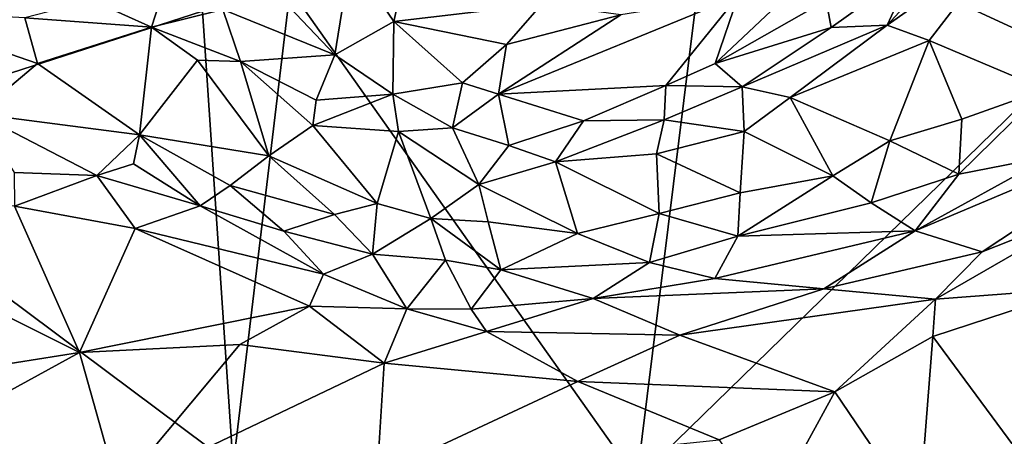
# Model space of a CAD drawing. Extents: x -1.58 to 1.58, y -2.57 to 1.36.
# Drawn here: x 0.3 to 0.56, y -1.85 to -1.74 of the extents above; entities that cross this region are included whole.
import ezdxf

# ---------------------------------------------------------------- set-up
doc = ezdxf.new("R2010")
doc.units = 0

msp = doc.modelspace()

# ---------------------------------------------------------------- linework, layer by layer
for points in [[(0.58631, -1.573, -0.26797), (0.57953, -1.74901, -0.26813), (0.48458, -1.70514, -0.26814)], [(0.35149, -1.73754, -0.26798), (0.24555, -1.77172, -0.26777), (0.26026, -1.58442, -0.26745)], [(0.48458, -1.70514, -0.26814), (0.46535, -1.86045, -0.26815), (0.3745, -1.73171, -0.26753)], [(0.57953, -1.74901, -0.26813), (0.46535, -1.86045, -0.26815), (0.48458, -1.70514, -0.26814)], [(0.53103, -1.74118, 0.48836), (0.56182, -1.71947, 0.47825), (0.55981, -1.70991, 0.47815)], [(0.53103, -1.74118, 0.48836), (0.55981, -1.70991, 0.47815), (0.53789, -1.72638, 0.48875)], [(0.54203, -1.74519, 0.48889), (0.56182, -1.71947, 0.47825), (0.53103, -1.74118, 0.48836)], [(0.54203, -1.74519, 0.48889), (0.57249, -1.75808, 0.49497), (0.56182, -1.71947, 0.47825)], [(0.51507, -1.73469, 0.50698), (0.5182, -1.72078, 0.52844), (0.48594, -1.75126, 0.51349)], [(0.48594, -1.75126, 0.51349), (0.5182, -1.72078, 0.52844), (0.49195, -1.73345, 0.53667)], [(0.38618, -1.74896, 0.57249), (0.39034, -1.72341, 0.57276), (0.37255, -1.73451, 0.57751)], [(0.38618, -1.74896, 0.57249), (0.4017, -1.74019, 0.56726), (0.39034, -1.72341, 0.57276)], [(0.4017, -1.74019, 0.56726), (0.4055, -1.72285, 0.56545), (0.39034, -1.72341, 0.57276)], [(0.4017, -1.74019, 0.56726), (0.44052, -1.73562, 0.55818), (0.4055, -1.72285, 0.56545)], [(0.51634, -1.7418, 0.49626), (0.53789, -1.72638, 0.48875), (0.51507, -1.73469, 0.50698)], [(0.53103, -1.74118, 0.48836), (0.53789, -1.72638, 0.48875), (0.51634, -1.7418, 0.49626)], [(0.33812, -1.74174, 0.59761), (0.34136, -1.7316, 0.59594), (0.32254, -1.73469, 0.607)], [(0.33812, -1.74174, 0.59761), (0.3568, -1.73705, 0.58304), (0.34136, -1.7316, 0.59594)], [(0.3745, -1.73171, -0.26753), (0.35956, -1.85687, -0.26789), (0.35149, -1.73754, -0.26798)], [(0.46535, -1.86045, -0.26815), (0.35956, -1.85687, -0.26789), (0.3745, -1.73171, -0.26753)], [(0.30489, -1.73928, 0.62065), (0.33812, -1.74174, 0.59761), (0.32254, -1.73469, 0.607)], [(0.38618, -1.74896, 0.57249), (0.37255, -1.73451, 0.57751), (0.3568, -1.73705, 0.58304)], [(0.47303, -1.75702, 0.51716), (0.49195, -1.73345, 0.53667), (0.42909, -1.75927, 0.54828)], [(0.49195, -1.73345, 0.53667), (0.46123, -1.73843, 0.54999), (0.42909, -1.75927, 0.54828)], [(0.47303, -1.75702, 0.51716), (0.48594, -1.75126, 0.51349), (0.49195, -1.73345, 0.53667)], [(0.51634, -1.7418, 0.49626), (0.51507, -1.73469, 0.50698), (0.48594, -1.75126, 0.51349)], [(0.35149, -1.73754, -0.26798), (0.35956, -1.85687, -0.26789), (0.24555, -1.77172, -0.26777)], [(0.29247, -1.76441, 0.64073), (0.30824, -1.7512, 0.62406), (0.26763, -1.7372, 0.63965)], [(0.30824, -1.7512, 0.62406), (0.30489, -1.73928, 0.62065), (0.26763, -1.7372, 0.63965)], [(0.33812, -1.74174, 0.59761), (0.36145, -1.75072, 0.58363), (0.3568, -1.73705, 0.58304)], [(0.36145, -1.75072, 0.58363), (0.38618, -1.74896, 0.57249), (0.3568, -1.73705, 0.58304)], [(0.43117, -1.74623, 0.55799), (0.44052, -1.73562, 0.55818), (0.4017, -1.74019, 0.56726)], [(0.43117, -1.74623, 0.55799), (0.46123, -1.73843, 0.54999), (0.44052, -1.73562, 0.55818)], [(0.30824, -1.7512, 0.62406), (0.33812, -1.74174, 0.59761), (0.30489, -1.73928, 0.62065)], [(0.40137, -1.75925, 0.56071), (0.4017, -1.74019, 0.56726), (0.38618, -1.74896, 0.57249)], [(0.41969, -1.7563, 0.55579), (0.4017, -1.74019, 0.56726), (0.40137, -1.75925, 0.56071)], [(0.41969, -1.7563, 0.55579), (0.43117, -1.74623, 0.55799), (0.4017, -1.74019, 0.56726)], [(0.42909, -1.75927, 0.54828), (0.46123, -1.73843, 0.54999), (0.43117, -1.74623, 0.55799)], [(0.33501, -1.76996, 0.61816), (0.33812, -1.74174, 0.59761), (0.30824, -1.7512, 0.62406)], [(0.33501, -1.76996, 0.61816), (0.35014, -1.75037, 0.59325), (0.33812, -1.74174, 0.59761)], [(0.35014, -1.75037, 0.59325), (0.36145, -1.75072, 0.58363), (0.33812, -1.74174, 0.59761)], [(0.49301, -1.75733, 0.50429), (0.51634, -1.7418, 0.49626), (0.48594, -1.75126, 0.51349)], [(0.5056, -1.76017, 0.50003), (0.53103, -1.74118, 0.48836), (0.49301, -1.75733, 0.50429)], [(0.53103, -1.74118, 0.48836), (0.51634, -1.7418, 0.49626), (0.49301, -1.75733, 0.50429)], [(0.5056, -1.76017, 0.50003), (0.54203, -1.74519, 0.48889), (0.53103, -1.74118, 0.48836)], [(0.53177, -1.77156, 0.50464), (0.54203, -1.74519, 0.48889), (0.5056, -1.76017, 0.50003)], [(0.53177, -1.77156, 0.50464), (0.55065, -1.76581, 0.49959), (0.54203, -1.74519, 0.48889)], [(0.55065, -1.76581, 0.49959), (0.57249, -1.75808, 0.49497), (0.54203, -1.74519, 0.48889)], [(0.41969, -1.7563, 0.55579), (0.42909, -1.75927, 0.54828), (0.43117, -1.74623, 0.55799)], [(0.33501, -1.76996, 0.61816), (0.36886, -1.77546, 0.59718), (0.35014, -1.75037, 0.59325)], [(0.36886, -1.77546, 0.59718), (0.36145, -1.75072, 0.58363), (0.35014, -1.75037, 0.59325)], [(0.36145, -1.75072, 0.58363), (0.38128, -1.76084, 0.57614), (0.38618, -1.74896, 0.57249)], [(0.38128, -1.76084, 0.57614), (0.40137, -1.75925, 0.56071), (0.38618, -1.74896, 0.57249)], [(0.57616, -1.89753, -0.26807), (0.46535, -1.86045, -0.26815), (0.57953, -1.74901, -0.26813)], [(0.29247, -1.76441, 0.64073), (0.33501, -1.76996, 0.61816), (0.30824, -1.7512, 0.62406)], [(0.36145, -1.75072, 0.58363), (0.38044, -1.76752, 0.57935), (0.38128, -1.76084, 0.57614)], [(0.36886, -1.77546, 0.59718), (0.38044, -1.76752, 0.57935), (0.36145, -1.75072, 0.58363)], [(0.49301, -1.75733, 0.50429), (0.48594, -1.75126, 0.51349), (0.47303, -1.75702, 0.51716)], [(0.41702, -1.76813, 0.55377), (0.41969, -1.7563, 0.55579), (0.40137, -1.75925, 0.56071)], [(0.41702, -1.76813, 0.55377), (0.42909, -1.75927, 0.54828), (0.41969, -1.7563, 0.55579)], [(0.45139, -1.76628, 0.52632), (0.47303, -1.75702, 0.51716), (0.42909, -1.75927, 0.54828)], [(0.47252, -1.766, 0.51451), (0.47303, -1.75702, 0.51716), (0.45139, -1.76628, 0.52632)], [(0.47252, -1.766, 0.51451), (0.49301, -1.75733, 0.50429), (0.47303, -1.75702, 0.51716)], [(0.49356, -1.76911, 0.50921), (0.49301, -1.75733, 0.50429), (0.47252, -1.766, 0.51451)], [(0.49356, -1.76911, 0.50921), (0.5056, -1.76017, 0.50003), (0.49301, -1.75733, 0.50429)], [(0.54983, -1.78033, 0.50522), (0.57399, -1.77553, 0.49808), (0.57249, -1.75808, 0.49497)], [(0.54983, -1.78033, 0.50522), (0.57249, -1.75808, 0.49497), (0.55065, -1.76581, 0.49959)], [(0.38044, -1.76752, 0.57935), (0.4029, -1.76913, 0.56201), (0.40137, -1.75925, 0.56071)], [(0.38128, -1.76084, 0.57614), (0.38044, -1.76752, 0.57935), (0.40137, -1.75925, 0.56071)], [(0.4029, -1.76913, 0.56201), (0.41702, -1.76813, 0.55377), (0.40137, -1.75925, 0.56071)], [(0.43185, -1.77278, 0.54177), (0.42909, -1.75927, 0.54828), (0.41702, -1.76813, 0.55377)], [(0.43185, -1.77278, 0.54177), (0.45139, -1.76628, 0.52632), (0.42909, -1.75927, 0.54828)], [(0.51678, -1.78071, 0.51352), (0.5056, -1.76017, 0.50003), (0.49356, -1.76911, 0.50921)], [(0.51678, -1.78071, 0.51352), (0.53177, -1.77156, 0.50464), (0.5056, -1.76017, 0.50003)], [(0.32374, -1.78068, 0.62721), (0.33501, -1.76996, 0.61816), (0.29247, -1.76441, 0.64073)], [(0.30211, -1.77986, 0.63629), (0.32374, -1.78068, 0.62721), (0.29247, -1.76441, 0.64073)], [(0.44406, -1.77708, 0.53484), (0.47057, -1.77491, 0.52067), (0.47252, -1.766, 0.51451)], [(0.44406, -1.77708, 0.53484), (0.47252, -1.766, 0.51451), (0.45139, -1.76628, 0.52632)], [(0.47057, -1.77491, 0.52067), (0.49356, -1.76911, 0.50921), (0.47252, -1.766, 0.51451)], [(0.54983, -1.78033, 0.50522), (0.55065, -1.76581, 0.49959), (0.53177, -1.77156, 0.50464)], [(0.55599, -1.8007, 0.49963), (0.61006, -1.7649, 0.48647), (0.53839, -1.79513, 0.50997)], [(0.53839, -1.79513, 0.50997), (0.61006, -1.7649, 0.48647), (0.57399, -1.77553, 0.49808)], [(0.55599, -1.8007, 0.49963), (0.58561, -1.78894, 0.48731), (0.61006, -1.7649, 0.48647)], [(0.36886, -1.77546, 0.59718), (0.39727, -1.78795, 0.57928), (0.38044, -1.76752, 0.57935)], [(0.39727, -1.78795, 0.57928), (0.4029, -1.76913, 0.56201), (0.38044, -1.76752, 0.57935)], [(0.4029, -1.76913, 0.56201), (0.42398, -1.78304, 0.55344), (0.41702, -1.76813, 0.55377)], [(0.42398, -1.78304, 0.55344), (0.43185, -1.77278, 0.54177), (0.41702, -1.76813, 0.55377)], [(0.44406, -1.77708, 0.53484), (0.45139, -1.76628, 0.52632), (0.43185, -1.77278, 0.54177)], [(0.32374, -1.78068, 0.62721), (0.33338, -1.7776, 0.6219), (0.33501, -1.76996, 0.61816)], [(0.35092, -1.78857, 0.61142), (0.33501, -1.76996, 0.61816), (0.33338, -1.7776, 0.6219)], [(0.33501, -1.76996, 0.61816), (0.35877, -1.78322, 0.60747), (0.36886, -1.77546, 0.59718)], [(0.35092, -1.78857, 0.61142), (0.35877, -1.78322, 0.60747), (0.33501, -1.76996, 0.61816)], [(0.39727, -1.78795, 0.57928), (0.41141, -1.7919, 0.57126), (0.4029, -1.76913, 0.56201)], [(0.41141, -1.7919, 0.57126), (0.42398, -1.78304, 0.55344), (0.4029, -1.76913, 0.56201)], [(0.4925, -1.78518, 0.52337), (0.49356, -1.76911, 0.50921), (0.47057, -1.77491, 0.52067)], [(0.4925, -1.78518, 0.52337), (0.51678, -1.78071, 0.51352), (0.49356, -1.76911, 0.50921)], [(0.24555, -1.77172, -0.26777), (0.35956, -1.85687, -0.26789), (0.26032, -1.88982, -0.2679)], [(0.42398, -1.78304, 0.55344), (0.44406, -1.77708, 0.53484), (0.43185, -1.77278, 0.54177)], [(0.52681, -1.78783, 0.51371), (0.53177, -1.77156, 0.50464), (0.51678, -1.78071, 0.51352)], [(0.52681, -1.78783, 0.51371), (0.54983, -1.78033, 0.50522), (0.53177, -1.77156, 0.50464)], [(0.35877, -1.78322, 0.60747), (0.38613, -1.79085, 0.58908), (0.36886, -1.77546, 0.59718)], [(0.38613, -1.79085, 0.58908), (0.39727, -1.78795, 0.57928), (0.36886, -1.77546, 0.59718)], [(0.47123, -1.79061, 0.53521), (0.47057, -1.77491, 0.52067), (0.44406, -1.77708, 0.53484)], [(0.47123, -1.79061, 0.53521), (0.4925, -1.78518, 0.52337), (0.47057, -1.77491, 0.52067)], [(0.53839, -1.79513, 0.50997), (0.57399, -1.77553, 0.49808), (0.54983, -1.78033, 0.50522)], [(0.35092, -1.78857, 0.61142), (0.33338, -1.7776, 0.6219), (0.32374, -1.78068, 0.62721)], [(0.44979, -1.79583, 0.54827), (0.44406, -1.77708, 0.53484), (0.42398, -1.78304, 0.55344)], [(0.44979, -1.79583, 0.54827), (0.47123, -1.79061, 0.53521), (0.44406, -1.77708, 0.53484)], [(0.3022, -1.78868, 0.63274), (0.32374, -1.78068, 0.62721), (0.30211, -1.77986, 0.63629)], [(0.33379, -1.79456, 0.61606), (0.32374, -1.78068, 0.62721), (0.3022, -1.78868, 0.63274)], [(0.33379, -1.79456, 0.61606), (0.35092, -1.78857, 0.61142), (0.32374, -1.78068, 0.62721)], [(0.52681, -1.78783, 0.51371), (0.51678, -1.78071, 0.51352), (0.49191, -1.79654, 0.5303)], [(0.49191, -1.79654, 0.5303), (0.51678, -1.78071, 0.51352), (0.4925, -1.78518, 0.52337)], [(0.53839, -1.79513, 0.50997), (0.54983, -1.78033, 0.50522), (0.52681, -1.78783, 0.51371)], [(0.37279, -1.79528, 0.59626), (0.35877, -1.78322, 0.60747), (0.35092, -1.78857, 0.61142)], [(0.37279, -1.79528, 0.59626), (0.38613, -1.79085, 0.58908), (0.35877, -1.78322, 0.60747)], [(0.41141, -1.7919, 0.57126), (0.4264, -1.79284, 0.55904), (0.42398, -1.78304, 0.55344)], [(0.4264, -1.79284, 0.55904), (0.44979, -1.79583, 0.54827), (0.42398, -1.78304, 0.55344)], [(0.49191, -1.79654, 0.5303), (0.4925, -1.78518, 0.52337), (0.47123, -1.79061, 0.53521)], [(0.25302, -1.83763, 0.59426), (0.31919, -1.82708, 0.58814), (0.24049, -1.78764, 0.65465)], [(0.31919, -1.82708, 0.58814), (0.3022, -1.78868, 0.63274), (0.24049, -1.78764, 0.65465)], [(0.33379, -1.79456, 0.61606), (0.3022, -1.78868, 0.63274), (0.31919, -1.82708, 0.58814)], [(0.38319, -1.80657, 0.58636), (0.35092, -1.78857, 0.61142), (0.33379, -1.79456, 0.61606)], [(0.38319, -1.80657, 0.58636), (0.37279, -1.79528, 0.59626), (0.35092, -1.78857, 0.61142)], [(0.39608, -1.80125, 0.58189), (0.39727, -1.78795, 0.57928), (0.38613, -1.79085, 0.58908)], [(0.39608, -1.80125, 0.58189), (0.41141, -1.7919, 0.57126), (0.39727, -1.78795, 0.57928)], [(0.53839, -1.79513, 0.50997), (0.52681, -1.78783, 0.51371), (0.49191, -1.79654, 0.5303)], [(0.58176, -1.81018, 0.46678), (0.58561, -1.78894, 0.48731), (0.54374, -1.81306, 0.49769)], [(0.54374, -1.81306, 0.49769), (0.58561, -1.78894, 0.48731), (0.55599, -1.8007, 0.49963)], [(0.39608, -1.80125, 0.58189), (0.38613, -1.79085, 0.58908), (0.37279, -1.79528, 0.59626)], [(0.41522, -1.80286, 0.56935), (0.41141, -1.7919, 0.57126), (0.39608, -1.80125, 0.58189)], [(0.4297, -1.80541, 0.56091), (0.4264, -1.79284, 0.55904), (0.41141, -1.7919, 0.57126)], [(0.41522, -1.80286, 0.56935), (0.4297, -1.80541, 0.56091), (0.41141, -1.7919, 0.57126)], [(0.46869, -1.80346, 0.54129), (0.47123, -1.79061, 0.53521), (0.44979, -1.79583, 0.54827)], [(0.46869, -1.80346, 0.54129), (0.49191, -1.79654, 0.5303), (0.47123, -1.79061, 0.53521)], [(0.4297, -1.80541, 0.56091), (0.44979, -1.79583, 0.54827), (0.4264, -1.79284, 0.55904)], [(0.31919, -1.82708, 0.58814), (0.37953, -1.8149, 0.58069), (0.33379, -1.79456, 0.61606)], [(0.37953, -1.8149, 0.58069), (0.38319, -1.80657, 0.58636), (0.33379, -1.79456, 0.61606)], [(0.38319, -1.80657, 0.58636), (0.39608, -1.80125, 0.58189), (0.37279, -1.79528, 0.59626)], [(0.4297, -1.80541, 0.56091), (0.46869, -1.80346, 0.54129), (0.44979, -1.79583, 0.54827)], [(0.48584, -1.80771, 0.53275), (0.49191, -1.79654, 0.5303), (0.46869, -1.80346, 0.54129)], [(0.51446, -1.81038, 0.51674), (0.53839, -1.79513, 0.50997), (0.48584, -1.80771, 0.53275)], [(0.48584, -1.80771, 0.53275), (0.53839, -1.79513, 0.50997), (0.49191, -1.79654, 0.5303)], [(0.51446, -1.81038, 0.51674), (0.55599, -1.8007, 0.49963), (0.53839, -1.79513, 0.50997)], [(0.38319, -1.80657, 0.58636), (0.40505, -1.81568, 0.56867), (0.39608, -1.80125, 0.58189)], [(0.40505, -1.81568, 0.56867), (0.41522, -1.80286, 0.56935), (0.39608, -1.80125, 0.58189)], [(0.54374, -1.81306, 0.49769), (0.55599, -1.8007, 0.49963), (0.51446, -1.81038, 0.51674)], [(0.40505, -1.81568, 0.56867), (0.42192, -1.81573, 0.56207), (0.41522, -1.80286, 0.56935)], [(0.42192, -1.81573, 0.56207), (0.4297, -1.80541, 0.56091), (0.41522, -1.80286, 0.56935)], [(0.45397, -1.81292, 0.54585), (0.46869, -1.80346, 0.54129), (0.4297, -1.80541, 0.56091)], [(0.48584, -1.80771, 0.53275), (0.46869, -1.80346, 0.54129), (0.45397, -1.81292, 0.54585)], [(0.40505, -1.81568, 0.56867), (0.38319, -1.80657, 0.58636), (0.37953, -1.8149, 0.58069)], [(0.42192, -1.81573, 0.56207), (0.45397, -1.81292, 0.54585), (0.4297, -1.80541, 0.56091)], [(0.51446, -1.81038, 0.51674), (0.48584, -1.80771, 0.53275), (0.45397, -1.81292, 0.54585)], [(0.47664, -1.82255, 0.52788), (0.51446, -1.81038, 0.51674), (0.45397, -1.81292, 0.54585)], [(0.54374, -1.81306, 0.49769), (0.51446, -1.81038, 0.51674), (0.47664, -1.82255, 0.52788)], [(0.57119, -1.86102, 0.40162), (0.58176, -1.81018, 0.46678), (0.54305, -1.82294, 0.48644)], [(0.54305, -1.82294, 0.48644), (0.58176, -1.81018, 0.46678), (0.54374, -1.81306, 0.49769)], [(0.36126, -1.825, 0.57553), (0.37953, -1.8149, 0.58069), (0.31919, -1.82708, 0.58814)], [(0.36126, -1.825, 0.57553), (0.39917, -1.82988, 0.55505), (0.37953, -1.8149, 0.58069)], [(0.39917, -1.82988, 0.55505), (0.40505, -1.81568, 0.56867), (0.37953, -1.8149, 0.58069)], [(0.426, -1.82163, 0.55369), (0.45397, -1.81292, 0.54585), (0.42192, -1.81573, 0.56207)], [(0.47664, -1.82255, 0.52788), (0.45397, -1.81292, 0.54585), (0.426, -1.82163, 0.55369)], [(0.5173, -1.83738, 0.48715), (0.54374, -1.81306, 0.49769), (0.47664, -1.82255, 0.52788)], [(0.5173, -1.83738, 0.48715), (0.54305, -1.82294, 0.48644), (0.54374, -1.81306, 0.49769)], [(0.39917, -1.82988, 0.55505), (0.426, -1.82163, 0.55369), (0.40505, -1.81568, 0.56867)], [(0.426, -1.82163, 0.55369), (0.42192, -1.81573, 0.56207), (0.40505, -1.81568, 0.56867)], [(0.44995, -1.83473, 0.5276), (0.426, -1.82163, 0.55369), (0.39917, -1.82988, 0.55505)], [(0.44995, -1.83473, 0.5276), (0.47664, -1.82255, 0.52788), (0.426, -1.82163, 0.55369)], [(0.44995, -1.83473, 0.5276), (0.5173, -1.83738, 0.48715), (0.47664, -1.82255, 0.52788)], [(0.53936, -1.86998, 0.41914), (0.54305, -1.82294, 0.48644), (0.5173, -1.83738, 0.48715)], [(0.53936, -1.86998, 0.41914), (0.57119, -1.86102, 0.40162), (0.54305, -1.82294, 0.48644)], [(0.32936, -1.86325, 0.53479), (0.36126, -1.825, 0.57553), (0.31919, -1.82708, 0.58814)], [(0.32936, -1.86325, 0.53479), (0.39917, -1.82988, 0.55505), (0.36126, -1.825, 0.57553)], [(0.24967, -1.86529, 0.55849), (0.32936, -1.86325, 0.53479), (0.31919, -1.82708, 0.58814)], [(0.24967, -1.86529, 0.55849), (0.31919, -1.82708, 0.58814), (0.25302, -1.83763, 0.59426)], [(0.32936, -1.86325, 0.53479), (0.39727, -1.85933, 0.5144), (0.39917, -1.82988, 0.55505)], [(0.39727, -1.85933, 0.5144), (0.44995, -1.83473, 0.5276), (0.39917, -1.82988, 0.55505)], [(0.39727, -1.85933, 0.5144), (0.487, -1.85005, 0.48809), (0.44995, -1.83473, 0.5276)], [(0.487, -1.85005, 0.48809), (0.5173, -1.83738, 0.48715), (0.44995, -1.83473, 0.5276)], [(0.49993, -1.86923, 0.44995), (0.5173, -1.83738, 0.48715), (0.487, -1.85005, 0.48809)], [(0.49993, -1.86923, 0.44995), (0.53936, -1.86998, 0.41914), (0.5173, -1.83738, 0.48715)]]:
    msp.add_3dface(points)

doc.saveas('drawing.dxf')
